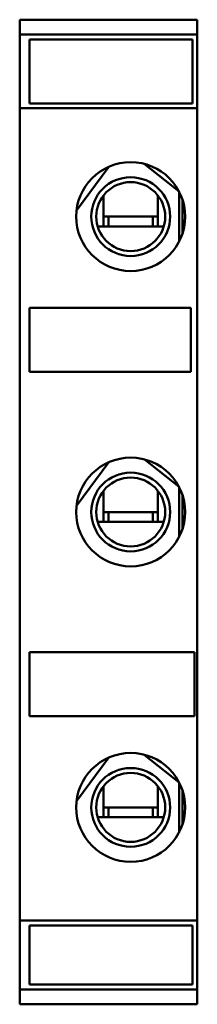
# Model space of a CAD drawing. Units: millimetres. Extents: x -9 to 27, y -106 to 94.
import ezdxf

# ---------------------------------------------------------------- set-up
doc = ezdxf.new("R2010")
doc.units = ezdxf.units.MM
doc.layers.add('bold', color=7, linetype='Continuous', lineweight=50)

# ---------------------------------------------------------------- blocks, each defined once
blk = doc.blocks.new('1_01424_0_in_31936_0')
at = {"layer": 'bold'}
for p, q in [((-9, -106), (-9, 94)), ((27, 94), (-9, 94)), ((27, -106), (27, 94)), ((27, 91), (-9, 91)), ((-7, 90), (26, 90)), ((-7, 77), (-7, 90)), ((26, 90), (26, 77)), ((27, 76), (-9, 76)), ((26, 77), (-7, 77)), ((-7, 35.5), (25.663, 35.5)), ((-7, 22.5), (-7, 35.5)), ((25.663, 35.5), (25.663, 22.5)), ((25.663, 22.5), (-7, 22.5)), ((-7, -34.5), (26.412, -34.5)), ((-7, -47.5), (-7, -34.5)), ((26.412, -34.5), (26.412, -47.5)), ((26.412, -47.5), (-7, -47.5)), ((27, -89), (-9, -89)), ((-7, -102), (-7, -90)), ((-7, -90), (26, -90)), ((26, -90), (26, -102)), ((26, -102), (-7, -102)), ((27, -103), (-9, -103)), ((27, -106), (-9, -106))]:
    blk.add_line(p, q, dxfattribs=at)
for centre in [(13.5, 54), (13.5, -6), (13.5, -66)]:
    blk.add_circle(centre, 11.05, dxfattribs=at)
blk = doc.blocks.new('2_75033000_1_0_in_31936_0')
at = {"layer": 'bold'}
for p, q in [((9.08, -55.87), (2.52, -64.76)), ((23.31, -60.92), (16.25, -55.3)), ((23.31, -71.09), (23.31, -60.92))]:
    blk.add_line(p, q, dxfattribs=at)
blk.add_circle((13.5, -66), 8, dxfattribs=at)
blk = doc.blocks.new('3_75033000_2_0_in_31936_0')
at = {"layer": 'bold'}
for p, q in [((9.08, 4.13), (2.52, -4.76)), ((23.31, -0.92), (16.25, 4.7)), ((23.31, -11.09), (23.31, -0.92))]:
    blk.add_line(p, q, dxfattribs=at)
blk.add_circle((13.5, -6), 8, dxfattribs=at)
blk = doc.blocks.new('4_75033000_3_0_in_31936_0')
at = {"layer": 'bold'}
for p, q in [((9.08, 64.13), (2.52, 55.24)), ((23.31, 59.08), (16.25, 64.7)), ((23.31, 48.91), (23.31, 59.08))]:
    blk.add_line(p, q, dxfattribs=at)
blk.add_circle((13.5, 54), 8, dxfattribs=at)
blk = doc.blocks.new('8_77027000_0_in_31936_0')
at = {"layer": 'bold'}
for p, q in [((8, 52), (8, 58.33)), ((19, 52), (19, 58.33)), ((24, 50.56), (24, 57.44)), ((19, 54), (8, 54)), ((9, 52), (9, 54)), ((18, 52), (18, 54)), ((6.79, 52), (20.21, 52)), ((8, -8), (8, -1.67)), ((19, -8), (19, -1.67)), ((24, -9.44), (24, -2.56)), ((19, -6), (8, -6)), ((9, -8), (9, -6)), ((18, -8), (18, -6)), ((6.79, -8), (20.21, -8)), ((8, -68), (8, -61.67)), ((19, -68), (19, -61.67)), ((24, -69.44), (24, -62.56)), ((19, -66), (8, -66)), ((9, -68), (9, -66)), ((18, -68), (18, -66)), ((6.79, -68), (20.21, -68))]:
    blk.add_line(p, q, dxfattribs=at)
for centre in [(13.5, 54), (13.5, -6), (13.5, -66)]:
    blk.add_circle(centre, 7, dxfattribs=at)

msp = doc.modelspace()

# ---------------------------------------------------------------- block references
for name in ['1_01424_0_in_31936_0', '4_75033000_3_0_in_31936_0', '8_77027000_0_in_31936_0', '3_75033000_2_0_in_31936_0', '2_75033000_1_0_in_31936_0']:
    msp.add_blockref(name, (0, 0))

doc.saveas('drawing.dxf')
